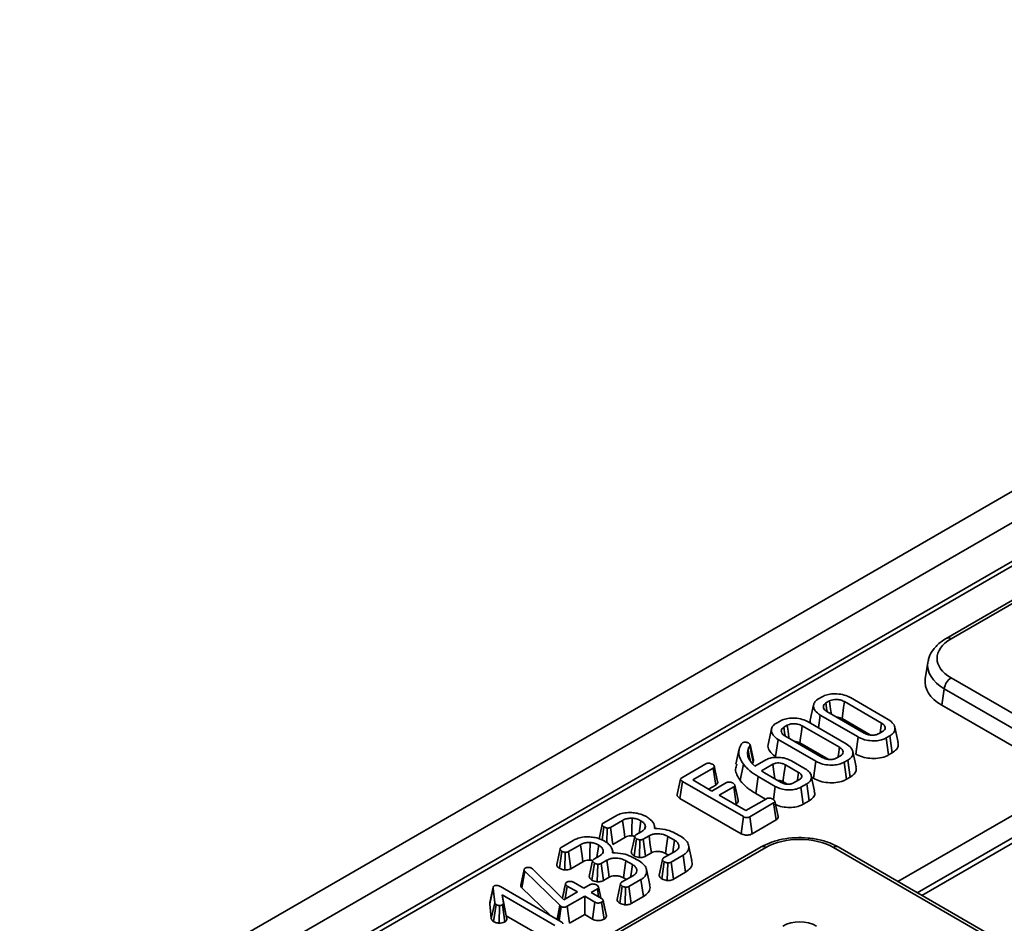
# Model space of a CAD drawing. Units: millimetres. Extents: x 7 to 664, y 1 to 324.
# Drawn here: x 324 to 342, y 171 to 186 of the extents above; entities that cross this region are included whole.
import ezdxf

# ---------------------------------------------------------------- set-up
doc = ezdxf.new("R2010")
doc.units = ezdxf.units.MM

msp = doc.modelspace()

# ---------------------------------------------------------------- linework, layer by layer
at = {"color": 7, "linetype": 'Continuous', "lineweight": 35}
for p, q in [((355.9083, 186.4542), (297.1005, 152.5052)), ((356.3797, 186.182), (297.5719, 152.2331)), ((345.963, 179.498), (308.8109, 158.0506)), ((346.088, 179.4857), (308.9359, 158.0382)), ((345.6134, 178.6144), (340.5461, 175.6891)), ((345.6967, 178.6061), (340.6295, 175.6809)), ((340.2241, 175.2725), (340.1804, 174.9836)), ((340.6295, 175.0031), (381.0914, 151.645)), ((340.5121, 174.8111), (340.469, 174.5271)), ((380.974, 151.453), (340.5121, 174.8111)), ((338.3235, 174.6383), (338.3867, 174.6748)), ((338.5129, 174.6006), (338.4521, 174.5655)), ((338.8772, 174.6586), (339.5371, 174.2776)), ((339.4189, 174.2172), (338.7724, 174.5904)), ((342.7434, 173.2141), (340.469, 174.5271)), ((338.3203, 174.1343), (338.3516, 174.3552)), ((339.0115, 173.9742), (338.3516, 174.3552)), ((338.4698, 174.4157), (339.1163, 174.0425)), ((338.7318, 174.2936), (339.2231, 174.01)), ((337.5909, 174.2154), (337.6541, 174.2519)), ((337.7803, 174.1776), (337.7196, 174.1426)), ((338.6863, 173.7942), (338.0398, 174.1675)), ((338.1446, 174.2357), (338.8045, 173.8547)), ((339.7086, 173.8779), (339.6503, 174.1459)), ((337.5771, 173.6364), (337.619, 173.9323)), ((338.279, 173.5513), (337.619, 173.9323)), ((337.7372, 173.9928), (338.3837, 173.6196)), ((338.9704, 173.6778), (339.0115, 173.9742)), ((339.3758, 174.0323), (339.4366, 174.0673)), ((339.5652, 173.9945), (339.502, 173.958)), ((339.5429, 173.6615), (339.502, 173.958)), ((339.6074, 173.6987), (339.5652, 173.9945)), ((336.9448, 173.7682), (336.8865, 173.5004)), ((336.981, 173.8564), (336.9977, 173.873)), ((337.1844, 173.5371), (337.1276, 173.8187)), ((337.1891, 173.575), (337.1308, 173.8429)), ((337.9993, 173.8707), (338.4905, 173.5871)), ((337.1006, 173.625), (337.089, 173.6786)), ((337.2144, 173.4648), (337.4043, 173.5745)), ((338.6433, 173.6094), (338.704, 173.6444)), ((338.8326, 173.5716), (338.7694, 173.5351)), ((338.8749, 173.2758), (338.8326, 173.5716)), ((338.976, 173.4549), (338.9177, 173.723)), ((339.5429, 173.6615), (339.6074, 173.6987)), ((335.9466, 173.2662), (336.3631, 173.5066)), ((336.4915, 173.4337), (336.1334, 173.227)), ((336.534, 173.138), (336.4915, 173.4337)), ((336.9611, 173.2152), (337.0148, 173.501)), ((337.1492, 173.5347), (337.1793, 173.4989)), ((337.1684, 173.5118), (337.1844, 173.5371)), ((337.1793, 173.4989), (337.2144, 173.4648)), ((337.5297, 173.4998), (337.3301, 173.3845)), ((337.9769, 173.358), (337.7459, 173.4913)), ((337.8534, 173.5579), (338.0923, 173.42)), ((338.2378, 173.2549), (338.279, 173.5513)), ((338.8103, 173.2385), (338.7694, 173.5351)), ((336.1334, 173.227), (336.4679, 173.0339)), ((337.2337, 172.9887), (337.2756, 173.2847)), ((337.57, 173.1148), (337.2756, 173.2847)), ((337.3301, 173.3845), (337.3856, 173.3499)), ((337.3856, 173.3499), (337.6743, 173.1833)), ((337.8905, 173.1748), (337.9915, 173.2331)), ((338.2555, 173.0311), (338.1971, 173.2992)), ((338.2023, 173.2754), (338.2378, 173.2549)), ((338.8103, 173.2385), (338.8749, 173.2758)), ((335.9115, 172.9062), (335.9535, 173.2021)), ((337.0176, 172.5878), (335.9535, 173.2021)), ((336.4107, 173.0669), (336.534, 173.138)), ((336.4679, 173.0339), (336.7212, 173.1801)), ((336.8486, 173.1066), (336.5953, 172.9603)), ((336.8912, 172.811), (336.8486, 173.1066)), ((337.5382, 172.8856), (337.57, 173.1148)), ((337.7052, 173.1946), (337.777, 173.1532)), ((338.1209, 173.1607), (338.0159, 173.1001)), ((338.057, 172.8036), (338.0159, 173.1001)), ((338.1629, 172.8648), (338.1209, 173.1607)), ((339.7051, 171.4602), (342.7434, 173.2141)), ((335.9115, 172.9062), (336.9765, 172.2914)), ((336.5953, 172.9603), (337.0571, 172.6937)), ((337.0571, 172.6937), (337.4152, 172.9004)), ((337.2337, 172.9887), (337.4009, 172.8922)), ((342.9053, 172.918), (340.0426, 171.2653)), ((336.8726, 172.8003), (336.8912, 172.811)), ((337.5416, 172.8263), (337.1251, 172.5858)), ((337.5842, 172.5307), (337.5416, 172.8263)), ((337.6188, 172.5924), (337.561, 172.8587)), ((338.057, 172.8036), (338.1629, 172.8648)), ((340.1234, 171.2186), (342.9053, 172.8246)), ((334.5774, 172.4758), (334.7877, 172.5972)), ((336.9765, 172.2914), (337.0176, 172.5878)), ((337.1663, 172.2895), (337.1251, 172.5858)), ((334.5559, 172.1847), (334.5886, 172.4087)), ((334.6415, 172.1328), (334.6476, 172.3902)), ((334.9139, 172.5229), (334.7046, 172.4021)), ((334.7448, 172.1051), (334.7046, 172.4021)), ((335.3001, 172.3837), (335.3093, 172.4268)), ((335.4793, 172.3816), (335.4685, 172.431)), ((337.1663, 172.2895), (337.5842, 172.5307)), ((334.7448, 172.1051), (334.955, 172.2265)), ((335.1134, 171.907), (335.1557, 172.2029)), ((335.1443, 172.2698), (335.2486, 172.33)), ((335.374, 172.2553), (335.271, 172.1958)), ((335.8169, 172.1777), (335.7015, 172.2444)), ((335.8137, 172.3083), (335.9324, 172.2398)), ((337.3245, 172.0604), (332.2573, 169.1352)), ((337.4079, 172.0522), (332.3406, 169.1269)), ((333.8449, 172.0529), (334.0551, 172.1743)), ((334.1813, 172.1), (333.972, 171.9792)), ((335.2065, 171.8775), (335.2155, 172.1836)), ((335.3116, 171.8991), (335.271, 172.1958)), ((336.1197, 171.8233), (336.0614, 172.0912)), ((377.5117, 149.5785), (338.5819, 172.0522)), ((377.595, 149.5867), (338.6652, 172.0604)), ((333.8129, 171.6905), (333.8561, 171.9858)), ((333.9077, 171.6613), (333.915, 171.9673)), ((334.0122, 171.6822), (333.972, 171.9792)), ((334.4117, 171.8469), (334.516, 171.9071)), ((334.5675, 171.9608), (334.5767, 172.0039)), ((334.7467, 171.9586), (334.736, 172.0081)), ((335.0811, 171.8854), (335.1998, 171.8169)), ((335.3116, 171.8991), (335.4143, 171.9584)), ((335.6278, 171.8686), (335.8348, 171.9881)), ((335.6607, 171.9477), (335.7128, 171.9176)), ((335.9662, 171.9168), (335.756, 171.7955)), ((336.0085, 171.6211), (335.9662, 171.9168)), ((333.3307, 171.69), (333.3459, 171.6787)), ((334.0122, 171.6822), (334.2224, 171.8036)), ((334.3808, 171.4841), (334.4232, 171.7799)), ((334.4739, 171.4546), (334.4829, 171.7607)), ((334.6414, 171.8324), (334.5384, 171.7729)), ((334.579, 171.4762), (334.5384, 171.7729)), ((335.0843, 171.7548), (334.9689, 171.8215)), ((335.5977, 171.5059), (335.6397, 171.8019)), ((335.6911, 171.4767), (335.6997, 171.7828)), ((335.7967, 171.4988), (335.756, 171.7955)), ((333.1403, 171.3983), (333.1996, 171.6677)), ((333.1617, 171.3507), (333.2133, 171.6392)), ((333.1996, 171.6677), (333.2033, 171.6768)), ((333.8205, 171.0456), (333.2133, 171.6392)), ((333.3459, 171.6787), (333.8919, 171.1423)), ((334.579, 171.4762), (334.6817, 171.5355)), ((334.8952, 171.4457), (335.1022, 171.5652)), ((334.9281, 171.5248), (334.9802, 171.4947)), ((335.3871, 171.4004), (335.3288, 171.6683)), ((335.7967, 171.4988), (336.0085, 171.6211)), ((332.6009, 171.0699), (332.6596, 171.3434)), ((332.6877, 171.0895), (332.6596, 171.3434)), ((332.7885, 171.3701), (333.8451, 170.7601)), ((333.1617, 171.3507), (333.6514, 170.872)), ((333.8661, 171.1676), (333.92, 171.4165)), ((333.9206, 171.42), (333.8989, 171.3191)), ((333.9152, 171.1557), (333.9476, 171.3813)), ((334.1268, 171.2779), (333.9476, 171.3813)), ((334.0591, 171.4457), (334.2383, 171.3422)), ((334.2383, 171.3422), (334.347, 171.405)), ((334.8651, 171.083), (334.9072, 171.379)), ((334.9586, 171.0538), (334.9671, 171.3599)), ((335.2336, 171.4939), (335.0234, 171.3725)), ((335.0641, 171.0759), (335.0234, 171.3725)), ((335.2759, 171.1982), (335.2336, 171.4939)), ((333.7336, 170.6958), (332.8164, 171.2253)), ((332.8164, 171.2253), (332.8383, 171.0816)), ((332.8891, 170.8632), (332.8164, 171.2253)), ((333.8919, 171.1423), (334.1268, 171.2779)), ((334.2542, 171.2043), (333.9501, 171.0288)), ((334.4334, 171.1009), (334.2542, 171.2043)), ((334.2542, 170.8842), (334.2542, 171.2043)), ((334.4744, 171.3315), (334.3657, 171.2687)), ((334.3657, 171.2687), (334.5448, 171.1652)), ((334.494, 171.1946), (334.4744, 171.3315)), ((335.0641, 171.0759), (335.2759, 171.1982)), ((332.6048, 171.0958), (332.6009, 171.0699)), ((332.6009, 171.0699), (332.6293, 170.8131)), ((332.6293, 170.8131), (332.6877, 171.0895)), ((332.6694, 170.762), (332.7126, 171.0574)), ((332.766, 170.7362), (332.7696, 171.0423)), ((332.8634, 170.7558), (332.8219, 171.052)), ((332.8969, 170.8117), (332.8383, 171.0816)), ((333.7778, 170.799), (333.8205, 171.0456)), ((333.7909, 170.7914), (333.8309, 171.0361)), ((333.8075, 170.7818), (333.8436, 171.0271)), ((333.8309, 171.0361), (333.8205, 171.0456)), ((333.8436, 171.0271), (333.8309, 171.0361)), ((333.9913, 170.7324), (333.9501, 171.0288)), ((334.3925, 170.8043), (334.4334, 171.1009)), ((334.5904, 170.8024), (334.5488, 171.0986)), ((334.6008, 171.0075), (334.5735, 171.1341)), ((334.6332, 170.8577), (334.5742, 171.1299)), ((332.8891, 170.8632), (333.6927, 170.3992)), ((332.8969, 170.8117), (332.8891, 170.8632)), ((333.9913, 170.7324), (334.2542, 170.8842)), ((334.2542, 170.8842), (334.3925, 170.8043))]:
    msp.add_line(p, q, dxfattribs=at)
at = {"color": 7, "linetype": 'Continuous', "lineweight": 35, "flags": 128}
for points in [[(338.5439, 174.3729), (338.5412, 174.3926), (338.527, 174.4966), (338.5129, 174.6006)], [(338.2386, 174.5362), (338.2093, 174.4018), (338.1801, 174.2674)], [(338.4726, 174.4238), (338.4706, 174.4376), (338.4521, 174.5655)], [(338.7318, 174.2936), (338.744, 174.3824), (338.7582, 174.4864), (338.7724, 174.5904)], [(337.506, 174.1132), (337.4768, 173.9789), (337.4475, 173.8445)], [(337.74, 174.0009), (337.738, 174.0146), (337.7196, 174.1426)], [(337.8113, 173.95), (337.8086, 173.9697), (337.7944, 174.0737), (337.7803, 174.1776)], [(337.9993, 173.8707), (338.0114, 173.9595), (338.0256, 174.0635), (338.0398, 174.1675)], [(339.3938, 174.0427), (339.4007, 174.0906), (339.4189, 174.2172)], [(337.1374, 173.5546), (337.1175, 173.6487), (337.096, 173.751)], [(338.6612, 173.6197), (338.6681, 173.6677), (338.6863, 173.7942)], [(336.5676, 173.1997), (336.5387, 173.3327), (336.5098, 173.4658)], [(337.5642, 173.2468), (337.5478, 173.3673), (337.5297, 173.4998)], [(337.7052, 173.1946), (337.7095, 173.2265), (337.7277, 173.3589), (337.7459, 173.4913)], [(335.9223, 173.2399), (335.8931, 173.1054), (335.8638, 172.9709)], [(337.9561, 173.2127), (337.9581, 173.2265), (337.9769, 173.358)], [(336.9245, 172.8723), (336.8955, 173.0054), (336.8666, 173.1385)], [(335.0743, 172.2545), (335.0766, 172.3617), (335.0808, 172.5604)], [(334.5583, 172.4489), (334.5289, 172.3124), (334.5049, 172.2013)], [(334.955, 172.2265), (334.9406, 172.3304), (334.9139, 172.5229)], [(335.1999, 172.3019), (335.2113, 172.3832), (335.2302, 172.5164)], [(335.1241, 172.2434), (335.0948, 172.107), (335.0654, 171.9706)], [(335.4143, 171.9584), (335.396, 172.0935), (335.374, 172.2553)], [(335.6607, 171.9477), (335.6793, 172.0827), (335.7015, 172.2444)], [(334.2224, 171.8036), (334.208, 171.9075), (334.1813, 172.1)], [(334.3417, 171.8316), (334.344, 171.9388), (334.3483, 172.1375)], [(334.4673, 171.879), (334.4787, 171.9602), (334.4976, 172.0935)], [(335.7857, 171.9597), (335.7942, 172.0188), (335.8169, 172.1777)], [(333.8257, 172.026), (333.7963, 171.8895), (333.7669, 171.753)], [(334.3916, 171.8204), (334.3622, 171.6841), (334.3328, 171.5477)], [(334.6817, 171.5355), (334.6634, 171.6706), (334.6414, 171.8324)], [(334.9281, 171.5248), (334.9467, 171.6598), (334.9689, 171.8215)], [(335.0531, 171.5368), (335.0616, 171.5959), (335.0843, 171.7548)], [(335.6079, 171.8424), (335.5785, 171.7058), (335.5492, 171.5693)], [(332.6612, 171.3628), (332.6321, 171.2293), (332.6031, 171.0958)], [(334.5375, 171.1695), (334.524, 171.2316), (334.4951, 171.3648)], [(334.8753, 171.4195), (334.8459, 171.2829), (334.8166, 171.1463)]]:
    msp.add_lwpolyline(points, dxfattribs=at)
at = {"color": 7, "linetype": 'Continuous', "lineweight": 35}
for centre, radius, start, end in [((340.581, 175.6163), 0.0807, 53.10107, 115.60364), ((340.7698, 174.7854), 0.259, 122.80086, 174.311), ((337.3594, 171.9876), 0.0807, 53.10272, 115.58683), ((338.6306, 171.9851), 0.0829, 65.32864, 125.98182)]:
    msp.add_arc(centre, radius, start, end, dxfattribs=at)
for centre, major_axis, ratio, start_param, end_param in [((341.2255, 175.342), (0.8397, 0), 0.5729191, 2.3599926, 3.9231927), ((341.2255, 175.2059), (1.005, -0.0249), 0.5741257, 3.0391536, 3.069238), ((341.2255, 175.2059), (1.005, -0.0249), 0.5741257, 3.069238, 3.9374335), ((341.1842, 174.9337), (1.0076, 0), 0.5729191, 3.0549973, 3.9231927), ((337.9949, 171.7081), (0.8333, 0), 0.5816896, 0.7891963, 2.3523964), ((337.9949, 170.5131), (0.4167, 0), 0.5816896, 0.7891963, 2.3523964)]:
    msp.add_ellipse(centre, major_axis=major_axis, ratio=ratio, start_param=start_param, end_param=end_param, dxfattribs=at)
for points, knots in [([(340.5461, 175.6891), (340.5157, 175.6701), (340.4279, 175.6155), (340.3224, 175.5082), (340.2486, 175.3905), (340.2375, 175.3176), (340.234, 175.2946)], [0, 0, 0, 0, 0.1917713, 0.5528126, 0.8590562, 1, 1, 1, 1]), ([(338.3516, 174.3552), (338.3183, 174.3792), (338.2552, 174.4245), (338.2312, 174.5036), (338.2444, 174.572), (338.2848, 174.6147), (338.3164, 174.634), (338.3235, 174.6383)], [0, 0, 0, 0, 0.29042624, 0.54865415, 0.74506007, 0.94276116, 1, 1, 1, 1]), ([(338.3867, 174.6748), (338.4144, 174.688), (338.47, 174.7143), (338.5864, 174.7288), (338.7108, 174.7217), (338.8125, 174.6932), (338.8607, 174.6674), (338.8772, 174.6586)], [0, 0, 0, 0, 0.19546982, 0.39211967, 0.63815362, 0.87591903, 1, 1, 1, 1]), ([(338.7724, 174.5904), (338.7487, 174.6015), (338.707, 174.6211), (338.635, 174.6284), (338.5753, 174.6251), (338.5362, 174.6128), (338.5178, 174.6031), (338.5129, 174.6006)], [0, 0, 0, 0, 0.3128407, 0.550524, 0.7400989, 0.9308373, 1, 1, 1, 1]), ([(338.4521, 174.5655), (338.4394, 174.5563), (338.4143, 174.5383), (338.4037, 174.5016), (338.4123, 174.4643), (338.4394, 174.4347), (338.4621, 174.4205), (338.4698, 174.4157)], [0, 0, 0, 0, 0.2097934, 0.4109506, 0.6502713, 0.8816939, 1, 1, 1, 1]), ([(337.6541, 174.2519), (337.6818, 174.265), (337.7374, 174.2914), (337.8538, 174.3059), (337.9783, 174.2988), (338.08, 174.2703), (338.1281, 174.2445), (338.1446, 174.2357)], [0, 0, 0, 0, 0.1954698, 0.3921197, 0.6381536, 0.875919, 1, 1, 1, 1]), ([(338.1826, 174.267), (338.1812, 174.2641), (338.1725, 174.2457), (338.1808, 174.2267), (338.1878, 174.2107)], [0, 0, 0, 0, 0.1597887, 1, 1, 1, 1]), ([(338.6359, 174.3198), (338.6506, 174.3188), (338.682, 174.3166), (338.7123, 174.3039), (338.7282, 174.2955), (338.7318, 174.2936)], [0, 0, 0, 0, 0.4048448, 0.8624584, 1, 1, 1, 1]), ([(339.5371, 174.2776), (339.5706, 174.254), (339.6342, 174.2091), (339.659, 174.1301), (339.6454, 174.0618), (339.6049, 174.0189), (339.5729, 173.9993), (339.5652, 173.9945)], [0, 0, 0, 0, 0.2876687, 0.5469974, 0.7416571, 0.937567, 1, 1, 1, 1]), ([(337.619, 173.9323), (337.5857, 173.9563), (337.5226, 174.0015), (337.4986, 174.0807), (337.5118, 174.1491), (337.5522, 174.1917), (337.5838, 174.2111), (337.5909, 174.2154)], [0, 0, 0, 0, 0.2904262, 0.5486541, 0.7450601, 0.9427612, 1, 1, 1, 1]), ([(337.7196, 174.1426), (337.7068, 174.1334), (337.6817, 174.1154), (337.6711, 174.0787), (337.6797, 174.0413), (337.7068, 174.0118), (337.7295, 173.9976), (337.7372, 173.9928)], [0, 0, 0, 0, 0.2097934, 0.4109506, 0.6502713, 0.8816939, 1, 1, 1, 1]), ([(338.0398, 174.1675), (338.0161, 174.1786), (337.9745, 174.1982), (337.9025, 174.2055), (337.8427, 174.2021), (337.8036, 174.1899), (337.7852, 174.1802), (337.7803, 174.1776)], [0, 0, 0, 0, 0.3128407, 0.550524, 0.7400989, 0.9308373, 1, 1, 1, 1]), ([(339.4366, 174.0673), (339.4503, 174.0775), (339.4778, 174.098), (339.4851, 174.1359), (339.4739, 174.1727), (339.4475, 174.1993), (339.4254, 174.2131), (339.4189, 174.2172)], [0, 0, 0, 0, 0.2292369, 0.4600699, 0.6609993, 0.9000864, 1, 1, 1, 1]), ([(339.502, 173.958), (339.4749, 173.945), (339.4205, 173.9189), (339.3068, 173.9041), (339.1851, 173.9098), (339.0812, 173.9375), (339.0308, 173.9641), (339.0115, 173.9742)], [0, 0, 0, 0, 0.1921223, 0.3855559, 0.6238001, 0.856572, 1, 1, 1, 1]), ([(339.1163, 174.0425), (339.1412, 174.031), (339.1835, 174.0116), (339.2589, 174.0043), (339.3254, 174.0089), (339.3593, 174.0246), (339.3758, 174.0323)], [0, 0, 0, 0, 0.32637181, 0.55377022, 0.78215517, 1, 1, 1, 1]), ([(337.0148, 173.501), (336.9959, 173.5296), (336.9417, 173.6113), (336.9249, 173.7363), (336.9658, 173.8238), (336.981, 173.8564)], [0, 0, 0, 0, 0.2528005, 0.7218223, 1, 1, 1, 1]), ([(336.9977, 173.873), (337.0033, 173.8756), (337.0145, 173.8809), (337.0344, 173.8838), (337.0471, 173.8838), (337.0527, 173.8837)], [0, 0, 0, 0, 0.35903635, 0.72233776, 1, 1, 1, 1]), ([(337.0527, 173.8837), (337.0606, 173.8827), (337.0767, 173.8806), (337.0949, 173.874), (337.1046, 173.869), (337.1082, 173.8672)], [0, 0, 0, 0, 0.38481546, 0.77454632, 1, 1, 1, 1]), ([(337.096, 173.751), (337.0947, 173.745), (337.0922, 173.733), (337.0886, 173.7088), (337.0888, 173.6907), (337.089, 173.6786)], [0, 0, 0, 0, 0.2503149, 0.5006898, 1, 1, 1, 1]), ([(337.1276, 173.8187), (337.1238, 173.8132), (337.1164, 173.8023), (337.1043, 173.7799), (337.0993, 173.7625), (337.096, 173.751)], [0, 0, 0, 0, 0.25036748, 0.5008707, 1, 1, 1, 1]), ([(337.1082, 173.8672), (337.1144, 173.8631), (337.1254, 173.8558), (337.1338, 173.8385), (337.13, 173.8265), (337.1276, 173.8187)], [0, 0, 0, 0, 0.3095775, 0.5508611, 1, 1, 1, 1]), ([(337.45, 173.8441), (337.4487, 173.8412), (337.4343, 173.8094), (337.4577, 173.7453), (337.51, 173.6784), (337.5608, 173.6465), (337.5771, 173.6364)], [0, 0, 0, 0, 0.0398909, 0.4320592, 0.8184811, 1, 1, 1, 1]), ([(337.9033, 173.8969), (337.918, 173.8959), (337.9494, 173.8936), (337.9797, 173.881), (337.9956, 173.8726), (337.9993, 173.8707)], [0, 0, 0, 0, 0.4048448, 0.8624584, 1, 1, 1, 1]), ([(338.704, 173.6444), (338.7177, 173.6546), (338.7452, 173.6751), (338.7525, 173.7129), (338.7413, 173.7498), (338.7149, 173.7764), (338.6928, 173.7902), (338.6863, 173.7942)], [0, 0, 0, 0, 0.2292369, 0.4600699, 0.6609993, 0.9000864, 1, 1, 1, 1]), ([(338.8045, 173.8547), (338.838, 173.8311), (338.9016, 173.7862), (338.9264, 173.7072), (338.9128, 173.6389), (338.8723, 173.596), (338.8404, 173.5763), (338.8326, 173.5716)], [0, 0, 0, 0, 0.28766875, 0.54699744, 0.74165713, 0.93756699, 1, 1, 1, 1]), ([(339.6074, 173.6987), (339.6343, 173.7178), (339.6891, 173.7566), (339.7184, 173.8226), (339.7067, 173.8625), (339.7024, 173.8774)], [0, 0, 0, 0, 0.3771585, 0.7675061, 1, 1, 1, 1]), ([(337.089, 173.6786), (337.0906, 173.6662), (337.0938, 173.6413), (337.1103, 173.5925), (337.1337, 173.5577), (337.1492, 173.5347)], [0, 0, 0, 0, 0.2507934, 0.5019115, 1, 1, 1, 1]), ([(337.1844, 173.5371), (337.1874, 173.5452), (337.1922, 173.5578), (337.1885, 173.5704), (337.1872, 173.5748)], [0, 0, 0, 0, 0.6446838, 1, 1, 1, 1]), ([(337.4043, 173.5745), (337.4283, 173.586), (337.4766, 173.6092), (337.5791, 173.6228), (337.6912, 173.6177), (337.7883, 173.5921), (337.8355, 173.5673), (337.8534, 173.5579)], [0, 0, 0, 0, 0.1863761, 0.3736437, 0.6161164, 0.8544882, 1, 1, 1, 1]), ([(338.3837, 173.6196), (338.4086, 173.6081), (338.4509, 173.5886), (338.5263, 173.5814), (338.5928, 173.586), (338.6267, 173.6017), (338.6433, 173.6094)], [0, 0, 0, 0, 0.3263718, 0.5537702, 0.7821552, 1, 1, 1, 1]), ([(338.9704, 173.6778), (339.0072, 173.6596), (339.0797, 173.6239), (339.2178, 173.5994), (339.3594, 173.6002), (339.4725, 173.6252), (339.5254, 173.6524), (339.5429, 173.6615)], [0, 0, 0, 0, 0.2274964, 0.4469075, 0.6659195, 0.8890793, 1, 1, 1, 1]), ([(336.3631, 173.5066), (336.3693, 173.5095), (336.3817, 173.5153), (336.4098, 173.5181), (336.4411, 173.5151), (336.465, 173.5071), (336.4761, 173.5013), (336.4788, 173.4999)], [0, 0, 0, 0, 0.1828373, 0.3673041, 0.6475071, 0.9145264, 1, 1, 1, 1]), ([(336.4788, 173.4999), (336.4888, 173.4924), (336.504, 173.4811), (336.5117, 173.4633), (336.5102, 173.4507), (336.5029, 173.4408), (336.495, 173.4358), (336.4915, 173.4337)], [0, 0, 0, 0, 0.3776347, 0.5737691, 0.7275948, 0.8808834, 1, 1, 1, 1]), ([(336.9019, 173.4991), (336.8917, 173.4705), (336.8698, 173.4086), (336.8989, 173.311), (336.9402, 173.2473), (336.9611, 173.2152)], [0, 0, 0, 0, 0.2982648, 0.6463914, 1, 1, 1, 1]), ([(337.2756, 173.2847), (337.2247, 173.3169), (337.1478, 173.3656), (337.066, 173.4405), (337.0319, 173.4808), (337.0148, 173.501)], [0, 0, 0, 0, 0.4923772, 0.7450588, 1, 1, 1, 1]), ([(337.7459, 173.4913), (337.7275, 173.5001), (337.6947, 173.5159), (337.6374, 173.5235), (337.5995, 173.5221), (337.5753, 173.5178), (337.5541, 173.5122), (337.5395, 173.5048), (337.5297, 173.4998)], [0, 0, 0, 0, 0.2940792, 0.5237031, 0.7124457, 0.7591099, 0.8381604, 1, 1, 1, 1]), ([(338.0923, 173.42), (338.1194, 173.4016), (338.1718, 173.3657), (338.2035, 173.2974), (338.1991, 173.2348), (338.1641, 173.1884), (338.1329, 173.1684), (338.1209, 173.1607)], [0, 0, 0, 0, 0.24974192, 0.48471595, 0.71956571, 0.89274634, 1, 1, 1, 1]), ([(338.7694, 173.5351), (338.7423, 173.5221), (338.6879, 173.496), (338.5742, 173.4812), (338.4525, 173.4869), (338.3486, 173.5146), (338.2982, 173.5412), (338.279, 173.5513)], [0, 0, 0, 0, 0.1921223, 0.3855559, 0.6238001, 0.856572, 1, 1, 1, 1]), ([(338.8749, 173.2758), (338.9018, 173.2949), (338.9565, 173.3337), (338.9858, 173.3996), (338.9742, 173.4396), (338.9698, 173.4545)], [0, 0, 0, 0, 0.3771585, 0.7675061, 1, 1, 1, 1]), ([(335.9535, 173.2021), (335.9457, 173.207), (335.9327, 173.2153), (335.9227, 173.2289), (335.9213, 173.2405), (335.9274, 173.2522), (335.9374, 173.2604), (335.945, 173.2652), (335.9466, 173.2662)], [0, 0, 0, 0, 0.2718541, 0.4518238, 0.5948292, 0.7377563, 0.9437604, 1, 1, 1, 1]), ([(337.9915, 173.2331), (338.0022, 173.2405), (338.0235, 173.2552), (338.0328, 173.2835), (338.0281, 173.3116), (338.0091, 173.3375), (337.9873, 173.3514), (337.9769, 173.358)], [0, 0, 0, 0, 0.2032199, 0.4089422, 0.5982579, 0.8083486, 1, 1, 1, 1]), ([(338.2378, 173.2549), (338.2747, 173.2367), (338.3471, 173.201), (338.4852, 173.1765), (338.6268, 173.1773), (338.7399, 173.2023), (338.7928, 173.2295), (338.8103, 173.2385)], [0, 0, 0, 0, 0.2274964, 0.4469075, 0.6659195, 0.8890793, 1, 1, 1, 1]), ([(336.534, 173.138), (336.5424, 173.1438), (336.5604, 173.1563), (336.5719, 173.1788), (336.5682, 173.1935), (336.5666, 173.1996)], [0, 0, 0, 0, 0.3375352, 0.7254035, 1, 1, 1, 1]), ([(336.7212, 173.1801), (336.7271, 173.1828), (336.739, 173.1883), (336.7656, 173.1909), (336.7957, 173.1879), (336.8203, 173.1805), (336.8321, 173.1742), (336.8354, 173.1725)], [0, 0, 0, 0, 0.1770142, 0.3555726, 0.6194656, 0.8941199, 1, 1, 1, 1]), ([(336.8354, 173.1725), (336.8455, 173.1651), (336.8606, 173.1538), (336.8683, 173.1363), (336.8675, 173.1239), (336.8601, 173.1139), (336.8522, 173.1088), (336.8486, 173.1066)], [0, 0, 0, 0, 0.3791496, 0.5700859, 0.7230941, 0.8763093, 1, 1, 1, 1]), ([(336.9611, 173.2152), (336.9971, 173.1747), (337.052, 173.1131), (337.1498, 173.0397), (337.2059, 173.0056), (337.2337, 172.9887)], [0, 0, 0, 0, 0.49145701, 0.7475993, 1, 1, 1, 1]), ([(338.0159, 173.1001), (337.9914, 173.0885), (337.9421, 173.0651), (337.8475, 173.0524), (337.747, 173.055), (337.6481, 173.0749), (337.595, 173.102), (337.57, 173.1148)], [0, 0, 0, 0, 0.1907903, 0.3823939, 0.5724324, 0.7985505, 1, 1, 1, 1]), ([(337.6181, 173.2157), (337.6229, 173.2159), (337.6338, 173.2165), (337.6505, 173.2143), (337.673, 173.2098), (337.6909, 173.2023), (337.7023, 173.1962), (337.7052, 173.1946)], [0, 0, 0, 0, 0.1477728, 0.333797, 0.5197842, 0.8803416, 1, 1, 1, 1]), ([(337.6743, 173.1833), (337.6835, 173.1784), (337.7074, 173.1658), (337.7466, 173.1552), (337.7759, 173.1531), (337.7855, 173.1524)], [0, 0, 0, 0, 0.2977927, 0.7693886, 1, 1, 1, 1]), ([(337.7855, 173.1524), (337.7904, 173.1525), (337.8002, 173.1527), (337.8194, 173.1536), (337.8335, 173.1555), (337.8427, 173.1567)], [0, 0, 0, 0, 0.2540733, 0.5082688, 1, 1, 1, 1]), ([(337.8427, 173.1567), (337.8503, 173.1588), (337.8627, 173.1621), (337.8784, 173.1686), (337.8864, 173.1727), (337.8905, 173.1748)], [0, 0, 0, 0, 0.4352297, 0.7160318, 1, 1, 1, 1]), ([(335.865, 172.9709), (335.8645, 172.9646), (335.8632, 172.9511), (335.8789, 172.9279), (335.8993, 172.9143), (335.9115, 172.9062)], [0, 0, 0, 0, 0.2574083, 0.5570962, 1, 1, 1, 1]), ([(337.4152, 172.9004), (337.4211, 172.9032), (337.4328, 172.9086), (337.4586, 172.9113), (337.4875, 172.9088), (337.5129, 172.902), (337.5255, 172.8954), (337.5299, 172.8931)], [0, 0, 0, 0, 0.1753498, 0.352304, 0.5992575, 0.8578034, 1, 1, 1, 1]), ([(337.5299, 172.8931), (337.5399, 172.8856), (337.555, 172.8743), (337.5627, 172.8567), (337.5614, 172.8445), (337.554, 172.8342), (337.5457, 172.8289), (337.5416, 172.8263)], [0, 0, 0, 0, 0.3742711, 0.5653383, 0.7132847, 0.8603478, 1, 1, 1, 1]), ([(338.1629, 172.8648), (338.1885, 172.8832), (338.2388, 172.9195), (338.2647, 172.9807), (338.2537, 173.0169), (338.2495, 173.0306)], [0, 0, 0, 0, 0.3901466, 0.7689012, 1, 1, 1, 1]), ([(336.8912, 172.811), (336.8994, 172.8166), (336.9159, 172.828), (336.9281, 172.8499), (336.9256, 172.8648), (336.9244, 172.8723)], [0, 0, 0, 0, 0.3289536, 0.6656852, 1, 1, 1, 1]), ([(337.574, 172.7988), (337.5926, 172.7899), (337.6449, 172.7648), (337.7555, 172.7469), (337.8803, 172.7471), (337.9859, 172.7682), (338.0355, 172.7929), (338.057, 172.8036)], [0, 0, 0, 0, 0.13686742, 0.38351404, 0.6301852, 0.8396163, 1, 1, 1, 1]), ([(334.7877, 172.5972), (334.8071, 172.6074), (334.8543, 172.6321), (334.9523, 172.6594), (335.0319, 172.6592), (335.0736, 172.6591)], [0, 0, 0, 0, 0.24962928, 0.60741206, 1, 1, 1, 1]), ([(335.0808, 172.5604), (335.0547, 172.5603), (335.0044, 172.56), (334.9488, 172.5417), (334.9226, 172.5276), (334.9139, 172.5229)], [0, 0, 0, 0, 0.4181924, 0.8055954, 1, 1, 1, 1]), ([(335.0736, 172.6591), (335.1049, 172.6558), (335.181, 172.6476), (335.2719, 172.6179), (335.3233, 172.5906), (335.3414, 172.5809)], [0, 0, 0, 0, 0.3118538, 0.7580954, 1, 1, 1, 1]), ([(335.2302, 172.5164), (335.2166, 172.5236), (335.1829, 172.5415), (335.1299, 172.5559), (335.0918, 172.5594), (335.0808, 172.5604)], [0, 0, 0, 0, 0.3229319, 0.8043489, 1, 1, 1, 1]), ([(335.3414, 172.5809), (335.3621, 172.566), (335.4191, 172.5251), (335.4703, 172.4558), (335.4716, 172.4022), (335.472, 172.3823)], [0, 0, 0, 0, 0.2638929, 0.7256591, 1, 1, 1, 1]), ([(337.1251, 172.5858), (337.1181, 172.5822), (337.1058, 172.5759), (337.0834, 172.5709), (337.0624, 172.5712), (337.0391, 172.5766), (337.026, 172.5835), (337.0176, 172.5878)], [0, 0, 0, 0, 0.227739, 0.3988555, 0.5715266, 0.7264969, 1, 1, 1, 1]), ([(337.5842, 172.5307), (337.5924, 172.5363), (337.6108, 172.549), (337.6232, 172.5715), (337.6193, 172.5865), (337.6177, 172.5924)], [0, 0, 0, 0, 0.3286027, 0.7349147, 1, 1, 1, 1]), ([(334.5886, 172.4087), (334.5789, 172.4161), (334.5632, 172.428), (334.5572, 172.4469), (334.5596, 172.4607), (334.5681, 172.47), (334.5752, 172.4744), (334.5774, 172.4758)], [0, 0, 0, 0, 0.36972434, 0.59097688, 0.75668791, 0.92324546, 1, 1, 1, 1]), ([(334.6476, 172.3902), (334.6403, 172.3912), (334.6257, 172.3932), (334.6056, 172.3998), (334.5944, 172.4057), (334.5886, 172.4087)], [0, 0, 0, 0, 0.331115, 0.6595781, 1, 1, 1, 1]), ([(334.7046, 172.4021), (334.6993, 172.3995), (334.6885, 172.3941), (334.6683, 172.3897), (334.6544, 172.39), (334.6476, 172.3902)], [0, 0, 0, 0, 0.33613915, 0.67648906, 1, 1, 1, 1]), ([(335.3093, 172.4268), (335.3066, 172.4359), (335.2997, 172.4597), (335.2709, 172.4905), (335.2419, 172.509), (335.2302, 172.5164)], [0, 0, 0, 0, 0.2689954, 0.7048793, 1, 1, 1, 1]), ([(335.2486, 172.33), (335.2661, 172.3423), (335.2997, 172.3659), (335.3113, 172.402), (335.3097, 172.4216), (335.3093, 172.4268)], [0, 0, 0, 0, 0.445483, 0.8513276, 1, 1, 1, 1]), ([(335.472, 172.3823), (335.5334, 172.3791), (335.6498, 172.3731), (335.7593, 172.3349), (335.8073, 172.3114), (335.8137, 172.3083)], [0, 0, 0, 0, 0.491898, 0.9320024, 1, 1, 1, 1]), ([(334.0551, 172.1743), (334.0745, 172.1845), (334.1218, 172.2092), (334.2197, 172.2365), (334.2994, 172.2363), (334.341, 172.2362)], [0, 0, 0, 0, 0.24962928, 0.60741206, 1, 1, 1, 1]), ([(334.341, 172.2362), (334.3723, 172.2328), (334.4484, 172.2247), (334.5393, 172.195), (334.5907, 172.1677), (334.6088, 172.158)], [0, 0, 0, 0, 0.3118538, 0.75809544, 1, 1, 1, 1]), ([(334.955, 172.2265), (334.9639, 172.2312), (334.9857, 172.2427), (335.0268, 172.2547), (335.0593, 172.2546), (335.0743, 172.2545)], [0, 0, 0, 0, 0.2736061, 0.6664334, 1, 1, 1, 1]), ([(335.0743, 172.2545), (335.0848, 172.2537), (335.1027, 172.2524), (335.1185, 172.2474), (335.125, 172.2453)], [0, 0, 0, 0, 0.5868561, 1, 1, 1, 1]), ([(335.1557, 172.2029), (335.1471, 172.2092), (335.1327, 172.2196), (335.1244, 172.2364), (335.1237, 172.2498), (335.1309, 172.2612), (335.1399, 172.267), (335.1443, 172.2698)], [0, 0, 0, 0, 0.3193865, 0.5282466, 0.6887707, 0.8498223, 1, 1, 1, 1]), ([(335.2155, 172.1836), (335.2063, 172.1852), (335.1907, 172.1878), (335.171, 172.195), (335.1609, 172.2002), (335.1557, 172.2029)], [0, 0, 0, 0, 0.4120027, 0.7018642, 1, 1, 1, 1]), ([(335.7015, 172.2444), (335.6769, 172.2562), (335.6303, 172.2787), (335.542, 172.2913), (335.4624, 172.2885), (335.4066, 172.2722), (335.3825, 172.2597), (335.374, 172.2553)], [0, 0, 0, 0, 0.260901, 0.4960895, 0.7316383, 0.9057688, 1, 1, 1, 1]), ([(335.9324, 172.2398), (335.9656, 172.2169), (336.0296, 172.173), (336.069, 172.0898), (336.0645, 172.0135), (336.0235, 171.954), (335.9829, 171.9277), (335.9662, 171.9168)], [0, 0, 0, 0, 0.2476474, 0.47652923, 0.70527056, 0.87876943, 1, 1, 1, 1]), ([(336.9765, 172.2914), (336.9884, 172.2853), (337.0107, 172.2739), (337.0523, 172.2649), (337.0938, 172.2648), (337.1328, 172.2731), (337.155, 172.2831), (337.1657, 172.2891), (337.1663, 172.2895)], [0, 0, 0, 0, 0.2212164, 0.4150778, 0.609701, 0.7911256, 0.9884878, 1, 1, 1, 1]), ([(338.6652, 172.0604), (338.6331, 172.0776), (338.5418, 172.1263), (338.3676, 172.184), (338.1448, 172.222), (337.9138, 172.227), (337.6875, 172.1986), (337.486, 172.1431), (337.3751, 172.0863), (337.3245, 172.0604)], [0, 0, 0, 0, 0.0850971, 0.2423155, 0.3987302, 0.5546027, 0.7108039, 0.8681465, 1, 1, 1, 1]), ([(333.8561, 171.9858), (333.8463, 171.9932), (333.8306, 172.0051), (333.8246, 172.024), (333.827, 172.0378), (333.8355, 172.047), (333.8426, 172.0515), (333.8449, 172.0529)], [0, 0, 0, 0, 0.3697243, 0.5909769, 0.7566879, 0.9232455, 1, 1, 1, 1]), ([(334.3483, 172.1375), (334.3221, 172.1373), (334.2718, 172.137), (334.2162, 172.1188), (334.19, 172.1047), (334.1813, 172.1)], [0, 0, 0, 0, 0.4181924, 0.8055954, 1, 1, 1, 1]), ([(334.4976, 172.0935), (334.484, 172.1007), (334.4503, 172.1186), (334.3973, 172.133), (334.3592, 172.1365), (334.3483, 172.1375)], [0, 0, 0, 0, 0.3229319, 0.8043489, 1, 1, 1, 1]), ([(334.5767, 172.0039), (334.574, 172.013), (334.5671, 172.0368), (334.5383, 172.0676), (334.5093, 172.0861), (334.4976, 172.0935)], [0, 0, 0, 0, 0.2689954, 0.7048793, 1, 1, 1, 1]), ([(334.6088, 172.158), (334.6295, 172.1431), (334.6865, 172.1021), (334.7377, 172.0329), (334.739, 171.9793), (334.7394, 171.9594)], [0, 0, 0, 0, 0.2638929, 0.7256591, 1, 1, 1, 1]), ([(335.271, 172.1958), (335.2656, 172.1931), (335.2548, 172.1875), (335.2348, 172.1836), (335.2215, 172.1836), (335.2155, 172.1836)], [0, 0, 0, 0, 0.3505017, 0.7052971, 1, 1, 1, 1]), ([(335.8348, 171.9881), (335.851, 171.9994), (335.8836, 172.0222), (335.8983, 172.0686), (335.8881, 172.1161), (335.8556, 172.1537), (335.8267, 172.1716), (335.8169, 172.1777)], [0, 0, 0, 0, 0.2067139, 0.4157992, 0.6504334, 0.8813111, 1, 1, 1, 1]), ([(333.915, 171.9673), (333.9077, 171.9683), (333.8931, 171.9703), (333.873, 171.9769), (333.8618, 171.9828), (333.8561, 171.9858)], [0, 0, 0, 0, 0.33111503, 0.65957813, 1, 1, 1, 1]), ([(333.972, 171.9792), (333.9667, 171.9765), (333.9559, 171.9712), (333.9358, 171.9668), (333.9218, 171.9671), (333.915, 171.9673)], [0, 0, 0, 0, 0.33613915, 0.67648906, 1, 1, 1, 1]), ([(334.516, 171.9071), (334.5336, 171.9194), (334.5671, 171.9429), (334.5787, 171.9791), (334.5771, 171.9987), (334.5767, 172.0039)], [0, 0, 0, 0, 0.445483, 0.8513276, 1, 1, 1, 1]), ([(334.9689, 171.8215), (334.9443, 171.8333), (334.8977, 171.8558), (334.8094, 171.8684), (334.7298, 171.8656), (334.674, 171.8493), (334.6499, 171.8368), (334.6414, 171.8324)], [0, 0, 0, 0, 0.260901, 0.4960895, 0.7316383, 0.9057688, 1, 1, 1, 1]), ([(334.7394, 171.9594), (334.8009, 171.9562), (334.9172, 171.9502), (335.0267, 171.912), (335.0747, 171.8885), (335.0811, 171.8854)], [0, 0, 0, 0, 0.491898, 0.9320024, 1, 1, 1, 1]), ([(335.0662, 171.9707), (335.067, 171.9644), (335.0687, 171.9493), (335.085, 171.927), (335.1041, 171.9136), (335.1134, 171.907)], [0, 0, 0, 0, 0.2652709, 0.640263, 1, 1, 1, 1]), ([(335.1134, 171.907), (335.1204, 171.9034), (335.1403, 171.893), (335.1726, 171.8832), (335.1979, 171.879), (335.2065, 171.8775)], [0, 0, 0, 0, 0.26224677, 0.74968979, 1, 1, 1, 1]), ([(335.2065, 171.8775), (335.2172, 171.8774), (335.2392, 171.8772), (335.274, 171.8826), (335.2975, 171.8916), (335.3095, 171.898), (335.3116, 171.8991)], [0, 0, 0, 0, 0.2789716, 0.5716471, 0.9258011, 1, 1, 1, 1]), ([(335.4143, 171.9584), (335.4282, 171.9653), (335.4566, 171.9794), (335.517, 171.9851), (335.5794, 171.9799), (335.6289, 171.9649), (335.6527, 171.9521), (335.6607, 171.9477)], [0, 0, 0, 0, 0.1967555, 0.4032239, 0.6436687, 0.8795801, 1, 1, 1, 1]), ([(335.6397, 171.8019), (335.6298, 171.8095), (335.6147, 171.8211), (335.6071, 171.8389), (335.6087, 171.8513), (335.6161, 171.8612), (335.6241, 171.8663), (335.6278, 171.8686)], [0, 0, 0, 0, 0.3793912, 0.576438, 0.7256122, 0.874216, 1, 1, 1, 1]), ([(333.2033, 171.6768), (333.2051, 171.6794), (333.2077, 171.6835), (333.2136, 171.6882), (333.217, 171.6903), (333.2188, 171.6914)], [0, 0, 0, 0, 0.4878539, 0.7423275, 1, 1, 1, 1]), ([(333.2188, 171.6914), (333.226, 171.695), (333.2404, 171.702), (333.2613, 171.7039), (333.2722, 171.7039), (333.2738, 171.7039)], [0, 0, 0, 0, 0.4586448, 0.9234288, 1, 1, 1, 1]), ([(333.2738, 171.7039), (333.2836, 171.7035), (333.3035, 171.7027), (333.3212, 171.6951), (333.3296, 171.6906), (333.3307, 171.69)], [0, 0, 0, 0, 0.4600088, 0.9261533, 1, 1, 1, 1]), ([(333.7672, 171.7531), (333.7691, 171.7433), (333.7729, 171.7233), (333.7946, 171.7031), (333.8094, 171.6929), (333.8129, 171.6905)], [0, 0, 0, 0, 0.4230214, 0.8620775, 1, 1, 1, 1]), ([(333.8129, 171.6905), (333.8209, 171.6862), (333.8368, 171.6776), (333.8686, 171.6669), (333.8934, 171.6634), (333.9077, 171.6613)], [0, 0, 0, 0, 0.3001802, 0.5954828, 1, 1, 1, 1]), ([(334.2224, 171.8036), (334.2314, 171.8083), (334.2531, 171.8198), (334.2942, 171.8318), (334.3268, 171.8316), (334.3417, 171.8316)], [0, 0, 0, 0, 0.2736061, 0.6664334, 1, 1, 1, 1]), ([(334.3417, 171.8316), (334.3522, 171.8308), (334.3702, 171.8295), (334.3859, 171.8245), (334.3924, 171.8224)], [0, 0, 0, 0, 0.58685607, 1, 1, 1, 1]), ([(334.4232, 171.7799), (334.4145, 171.7862), (334.4001, 171.7967), (334.3918, 171.8135), (334.3911, 171.8269), (334.3983, 171.8383), (334.4074, 171.8441), (334.4117, 171.8469)], [0, 0, 0, 0, 0.3193865, 0.5282466, 0.6887707, 0.8498223, 1, 1, 1, 1]), ([(334.4829, 171.7607), (334.4737, 171.7622), (334.4581, 171.7649), (334.4384, 171.7721), (334.4283, 171.7773), (334.4232, 171.7799)], [0, 0, 0, 0, 0.4120027, 0.7018642, 1, 1, 1, 1]), ([(334.5384, 171.7729), (334.533, 171.7701), (334.5222, 171.7646), (334.5022, 171.7607), (334.4889, 171.7607), (334.4829, 171.7607)], [0, 0, 0, 0, 0.35050173, 0.70529713, 1, 1, 1, 1]), ([(335.1022, 171.5652), (335.1184, 171.5765), (335.151, 171.5993), (335.1657, 171.6457), (335.1555, 171.6931), (335.123, 171.7307), (335.0941, 171.7487), (335.0843, 171.7548)], [0, 0, 0, 0, 0.2067139, 0.4157992, 0.6504334, 0.8813111, 1, 1, 1, 1]), ([(335.1998, 171.8169), (335.233, 171.794), (335.297, 171.7501), (335.3364, 171.6669), (335.332, 171.5906), (335.2909, 171.5311), (335.2503, 171.5048), (335.2336, 171.4939)], [0, 0, 0, 0, 0.2476474, 0.4765292, 0.7052706, 0.8787694, 1, 1, 1, 1]), ([(335.6997, 171.7828), (335.6903, 171.7844), (335.6746, 171.7871), (335.6549, 171.7943), (335.6448, 171.7994), (335.6397, 171.8019)], [0, 0, 0, 0, 0.4234222, 0.7081704, 1, 1, 1, 1]), ([(335.756, 171.7955), (335.7506, 171.7927), (335.7399, 171.7872), (335.7199, 171.783), (335.7062, 171.7829), (335.6997, 171.7828)], [0, 0, 0, 0, 0.342112, 0.6877868, 1, 1, 1, 1]), ([(336.0085, 171.6211), (336.0398, 171.6438), (336.1027, 171.6896), (336.1315, 171.7646), (336.1172, 171.808), (336.1124, 171.8227)], [0, 0, 0, 0, 0.3956852, 0.7952008, 1, 1, 1, 1]), ([(333.2133, 171.6392), (333.2095, 171.6435), (333.2037, 171.6502), (333.2006, 171.6601), (333.1999, 171.6652), (333.1996, 171.6677)], [0, 0, 0, 0, 0.4869682, 0.7417577, 1, 1, 1, 1]), ([(333.9077, 171.6613), (333.9265, 171.6613), (333.9629, 171.6614), (333.996, 171.674), (334.0105, 171.6814), (334.0122, 171.6822)], [0, 0, 0, 0, 0.4872159, 0.9419341, 1, 1, 1, 1]), ([(334.3336, 171.5477), (334.3344, 171.5415), (334.3361, 171.5264), (334.3524, 171.5041), (334.3715, 171.4906), (334.3808, 171.4841)], [0, 0, 0, 0, 0.26527086, 0.64026302, 1, 1, 1, 1]), ([(334.6817, 171.5355), (334.6956, 171.5424), (334.7241, 171.5565), (334.7844, 171.5622), (334.8468, 171.557), (334.8963, 171.542), (334.9201, 171.5291), (334.9281, 171.5248)], [0, 0, 0, 0, 0.19675551, 0.40322394, 0.64366874, 0.87958005, 1, 1, 1, 1]), ([(335.5502, 171.5693), (335.5509, 171.5635), (335.5529, 171.5468), (335.5704, 171.5247), (335.59, 171.5112), (335.5977, 171.5059)], [0, 0, 0, 0, 0.2496211, 0.7054525, 1, 1, 1, 1]), ([(332.6596, 171.3434), (332.6596, 171.3503), (332.6595, 171.3609), (332.666, 171.3755), (332.6749, 171.3816), (332.6795, 171.3847)], [0, 0, 0, 0, 0.4676742, 0.720888, 1, 1, 1, 1]), ([(332.6795, 171.3847), (332.6832, 171.3863), (332.6929, 171.3904), (332.71, 171.3914), (332.722, 171.3915), (332.7266, 171.3915)], [0, 0, 0, 0, 0.2723581, 0.7193498, 1, 1, 1, 1]), ([(332.7266, 171.3915), (332.7378, 171.3894), (332.755, 171.3863), (332.7746, 171.3777), (332.7839, 171.3726), (332.7885, 171.3701)], [0, 0, 0, 0, 0.4772164, 0.7367751, 1, 1, 1, 1]), ([(333.1403, 171.3983), (333.142, 171.3869), (333.1445, 171.3703), (333.1575, 171.3555), (333.1617, 171.3507)], [0, 0, 0, 0, 0.6804245, 1, 1, 1, 1]), ([(333.92, 171.4165), (333.9211, 171.422), (333.9233, 171.4331), (333.9357, 171.4429), (333.9429, 171.4475), (333.9436, 171.448)], [0, 0, 0, 0, 0.4685204, 0.9440344, 1, 1, 1, 1]), ([(333.9476, 171.3813), (333.9407, 171.3861), (333.9301, 171.3936), (333.9228, 171.4062), (333.9209, 171.413), (333.92, 171.4165)], [0, 0, 0, 0, 0.4711712, 0.7320991, 1, 1, 1, 1]), ([(333.9436, 171.448), (333.9514, 171.4516), (333.9669, 171.4588), (333.9947, 171.4624), (334.0203, 171.4609), (334.0419, 171.4549), (334.0533, 171.4488), (334.0591, 171.4457)], [0, 0, 0, 0, 0.2283817, 0.4583963, 0.638174, 0.8175411, 1, 1, 1, 1]), ([(334.347, 171.405), (334.3536, 171.4081), (334.3669, 171.4142), (334.3958, 171.4173), (334.4275, 171.4145), (334.4515, 171.407), (334.4625, 171.4011), (334.4652, 171.3997)], [0, 0, 0, 0, 0.1921842, 0.3856092, 0.6560021, 0.9165688, 1, 1, 1, 1]), ([(334.3808, 171.4841), (334.3878, 171.4804), (334.4077, 171.4701), (334.44, 171.4603), (334.4653, 171.4561), (334.4739, 171.4546)], [0, 0, 0, 0, 0.2622468, 0.7496898, 1, 1, 1, 1]), ([(334.4652, 171.3997), (334.475, 171.392), (334.4899, 171.3802), (334.4971, 171.3621), (334.4948, 171.3494), (334.4869, 171.3392), (334.4784, 171.334), (334.4744, 171.3315)], [0, 0, 0, 0, 0.3729238, 0.5681652, 0.7178653, 0.8665032, 1, 1, 1, 1]), ([(334.4739, 171.4546), (334.4847, 171.4545), (334.5066, 171.4543), (334.5414, 171.4597), (334.5649, 171.4686), (334.577, 171.4751), (334.579, 171.4762)], [0, 0, 0, 0, 0.2789716, 0.5716471, 0.9258011, 1, 1, 1, 1]), ([(334.9072, 171.379), (334.8972, 171.3866), (334.8821, 171.3982), (334.8745, 171.416), (334.8761, 171.4284), (334.8835, 171.4383), (334.8915, 171.4433), (334.8952, 171.4457)], [0, 0, 0, 0, 0.3793912, 0.576438, 0.7256122, 0.874216, 1, 1, 1, 1]), ([(334.9671, 171.3599), (334.9577, 171.3615), (334.942, 171.3642), (334.9223, 171.3714), (334.9122, 171.3765), (334.9072, 171.379)], [0, 0, 0, 0, 0.4234222, 0.7081704, 1, 1, 1, 1]), ([(335.0234, 171.3725), (335.018, 171.3698), (335.0074, 171.3643), (334.9873, 171.3601), (334.9736, 171.36), (334.9671, 171.3599)], [0, 0, 0, 0, 0.342112, 0.6877868, 1, 1, 1, 1]), ([(335.2759, 171.1982), (335.3072, 171.2209), (335.3701, 171.2666), (335.3989, 171.3417), (335.3847, 171.3851), (335.3798, 171.3998)], [0, 0, 0, 0, 0.3956852, 0.7952008, 1, 1, 1, 1]), ([(335.5977, 171.5059), (335.6049, 171.5022), (335.6255, 171.4918), (335.658, 171.4822), (335.683, 171.478), (335.6911, 171.4767)], [0, 0, 0, 0, 0.26955657, 0.7636914, 1, 1, 1, 1]), ([(335.6911, 171.4767), (335.7024, 171.4767), (335.7254, 171.4766), (335.7615, 171.4828), (335.7842, 171.4921), (335.7956, 171.4982), (335.7967, 171.4988)], [0, 0, 0, 0, 0.2906109, 0.595612, 0.9596778, 1, 1, 1, 1]), ([(333.8989, 171.3191), (333.8982, 171.3157), (333.8864, 171.261), (333.8758, 171.213), (333.8658, 171.1679)], [0, 0, 0, 0, 0.06114328, 1, 1, 1, 1]), ([(332.7126, 171.0574), (332.7065, 171.0619), (332.697, 171.0689), (332.6907, 171.0804), (332.6887, 171.0865), (332.6877, 171.0895)], [0, 0, 0, 0, 0.4799422, 0.737394, 1, 1, 1, 1]), ([(332.7696, 171.0423), (332.7596, 171.0433), (332.7442, 171.0449), (332.7252, 171.0508), (332.7169, 171.0551), (332.7126, 171.0574)], [0, 0, 0, 0, 0.4719557, 0.7310788, 1, 1, 1, 1]), ([(332.8219, 171.052), (332.8169, 171.0498), (332.8047, 171.0442), (332.7854, 171.0423), (332.7729, 171.0423), (332.7696, 171.0423)], [0, 0, 0, 0, 0.3336701, 0.8214848, 1, 1, 1, 1]), ([(332.8383, 171.0816), (332.8383, 171.0767), (332.8384, 171.0681), (332.8311, 171.0579), (332.8244, 171.0536), (332.8219, 171.052)], [0, 0, 0, 0, 0.4579365, 0.7990559, 1, 1, 1, 1]), ([(333.9501, 171.0288), (333.9425, 171.0248), (333.9294, 171.018), (333.9071, 171.0126), (333.8872, 171.0122), (333.867, 171.0161), (333.8529, 171.0218), (333.8452, 171.0262), (333.8436, 171.0271)], [0, 0, 0, 0, 0.2520941, 0.4312979, 0.5821027, 0.7330729, 0.9462305, 1, 1, 1, 1]), ([(334.5488, 171.0986), (334.5409, 171.0948), (334.5248, 171.0873), (334.4948, 171.0835), (334.4677, 171.0864), (334.4477, 171.0931), (334.4377, 171.0985), (334.4334, 171.1009)], [0, 0, 0, 0, 0.2356227, 0.4734652, 0.6836785, 0.8608549, 1, 1, 1, 1]), ([(334.5448, 171.1652), (334.552, 171.1605), (334.5631, 171.1531), (334.5723, 171.1406), (334.5736, 171.1335), (334.5742, 171.1299)], [0, 0, 0, 0, 0.46949724, 0.72781296, 1, 1, 1, 1]), ([(334.5742, 171.1299), (334.5728, 171.1244), (334.57, 171.1134), (334.557, 171.1038), (334.5497, 171.0992), (334.5488, 171.0986)], [0, 0, 0, 0, 0.4664319, 0.9355129, 1, 1, 1, 1]), ([(334.6318, 170.8659), (334.6247, 170.8979), (334.6149, 170.9419), (334.6039, 170.9933), (334.6008, 171.0075)], [0, 0, 0, 0, 0.7244649, 1, 1, 1, 1]), ([(334.8176, 171.1464), (334.8183, 171.1405), (334.8203, 171.1239), (334.8378, 171.1018), (334.8574, 171.0883), (334.8651, 171.083)], [0, 0, 0, 0, 0.2496211, 0.7054525, 1, 1, 1, 1]), ([(334.8651, 171.083), (334.8723, 171.0793), (334.8929, 171.0688), (334.9254, 171.0593), (334.9504, 171.0551), (334.9586, 171.0538)], [0, 0, 0, 0, 0.2695566, 0.7636914, 1, 1, 1, 1]), ([(334.9586, 171.0538), (334.9698, 171.0538), (334.9928, 171.0537), (335.0289, 171.0598), (335.0516, 171.0691), (335.063, 171.0753), (335.0641, 171.0759)], [0, 0, 0, 0, 0.2906109, 0.595612, 0.9596778, 1, 1, 1, 1]), ([(334.5904, 170.8024), (334.5987, 170.8079), (334.6169, 170.8199), (334.6304, 170.8397), (334.6325, 170.853), (334.6332, 170.8577)], [0, 0, 0, 0, 0.35325626, 0.77180419, 1, 1, 1, 1]), ([(332.6293, 170.8131), (332.6314, 170.8065), (332.6368, 170.7895), (332.6545, 170.7729), (332.6676, 170.7633), (332.6694, 170.762)], [0, 0, 0, 0, 0.3526051, 0.9126301, 1, 1, 1, 1]), ([(332.6694, 170.762), (332.6765, 170.7583), (332.6976, 170.7472), (332.7321, 170.7387), (332.7583, 170.7367), (332.766, 170.7362)], [0, 0, 0, 0, 0.2669885, 0.7867756, 1, 1, 1, 1]), ([(332.766, 170.7362), (332.7744, 170.7362), (332.7984, 170.7364), (332.8339, 170.7417), (332.8547, 170.7516), (332.8634, 170.7558)], [0, 0, 0, 0, 0.2389408, 0.6833755, 1, 1, 1, 1]), ([(332.8634, 170.7558), (332.8726, 170.7625), (332.8909, 170.7757), (332.898, 170.7964), (332.8972, 170.8082), (332.8969, 170.8117)], [0, 0, 0, 0, 0.4161048, 0.8245196, 1, 1, 1, 1]), ([(333.8451, 170.7601), (333.8522, 170.7555), (333.8632, 170.7482), (333.8718, 170.7358), (333.8731, 170.7288), (333.8737, 170.7252)], [0, 0, 0, 0, 0.46892543, 0.72781728, 1, 1, 1, 1]), ([(334.3925, 170.8043), (334.4045, 170.7983), (334.4297, 170.7856), (334.4775, 170.7771), (334.5249, 170.7796), (334.5631, 170.7886), (334.5823, 170.7983), (334.5904, 170.8024)], [0, 0, 0, 0, 0.2152804, 0.452143, 0.6542457, 0.8547942, 1, 1, 1, 1])]:
    msp.add_open_spline(points, degree=3, knots=knots, dxfattribs=at)

doc.saveas('drawing.dxf')
